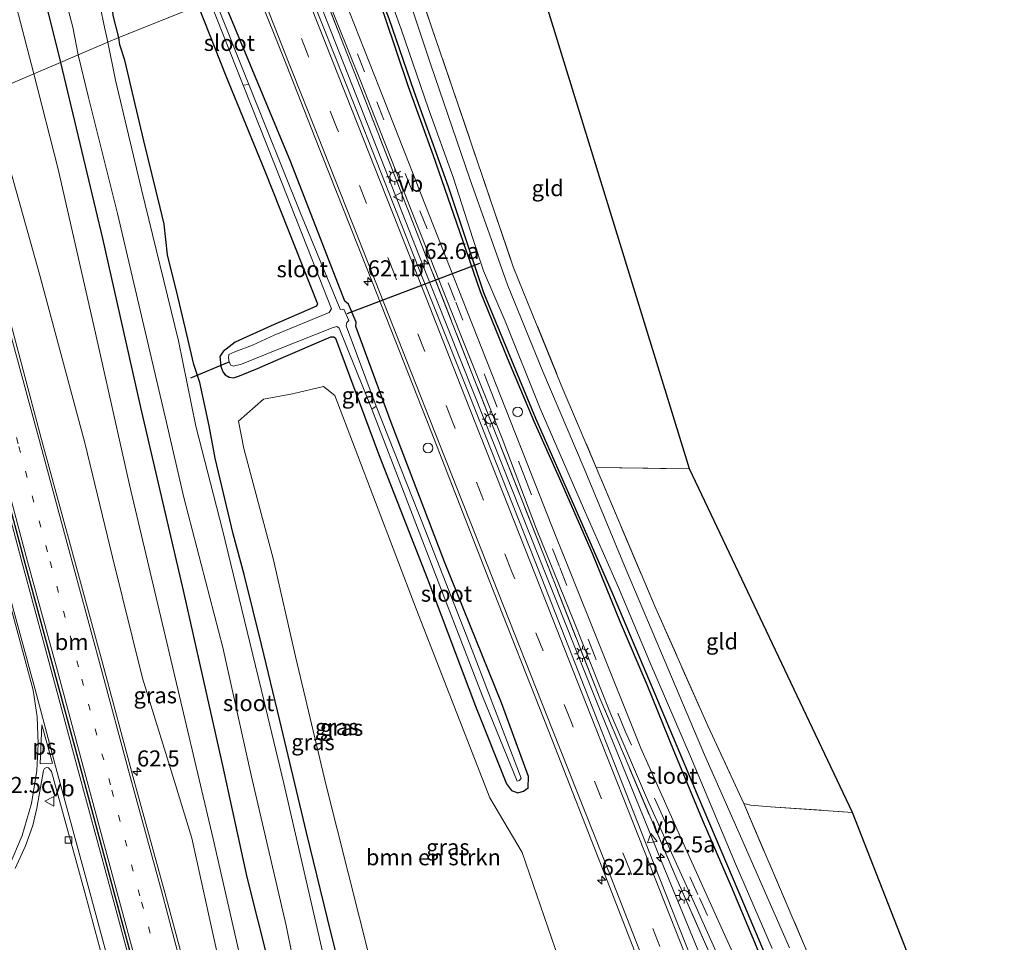
# Model space of a CAD drawing. Units: metres. Extents: x 250000 to 260010, y 587500 to 593753.
# Drawn here: x 254573 to 254727, y 593381 to 593525 of the extents above; entities that cross this region are included whole.
import ezdxf
from ezdxf.enums import TextEntityAlignment as Align

# ---------------------------------------------------------------- set-up
doc = ezdxf.new("R2010")
doc.units = ezdxf.units.M
for name, pattern in [('IE-TERREINAFSCHEIDING', [10, 8, -2]), ('VW-1-3_STREEP', [4, 1, -3]), ('VW-3-9_STREEP', [12, 3, -9])]:
    doc.linetypes.add(name, pattern=pattern)
doc.layers.get('0').update_dxf_attribs({"lineweight": 25})
for name, color, linetype, lineweight in [('B-ME-AM-KILOMETR-S-B1', 7, 'Continuous', 18), ('B-ME-BV-GELEIDECONSTRUCTIE-GELEIDERAIL-L-B1', 213, 'BV-GELEIDERAIL', 18), ('B-ME-GR-BOMENRIJ-L-B1', 10, 'Continuous', 25), ('B-ME-GR-BOMENSTRUIKEN-GV-B6', 93, 'Continuous', 18), ('B-ME-GW-INSTEEKWATERGANG-L-B1', 10, 'Continuous', 25), ('B-ME-GW-KRUINLIJN-L-B1', 93, 'Continuous', 18), ('B-ME-GW-TEENLIJN-L-B1', 93, 'Continuous', 18), ('B-ME-IE-GRASLAND-GV-B6', 93, 'Continuous', 18), ('B-ME-IE-GRONDWERKLIJN-GROND_INGERICHT-GV-B6', 253, 'Continuous', 18), ('B-ME-IE-HULPGEOMETRIE-L-B1', 53, 'Continuous', 18), ('B-ME-IE-INRICHTINGSELEMENT-S-B1', 253, 'Continuous', 18), ('B-ME-IE-MEUBILAIR_WEGMEUBILAIR-LICHTMAST-S-B1', 8, 'Continuous', 18), ('B-ME-IE-TERREINAFSCHEIDING-DOORGANG-L-B1', 8, 'IE-TERREINAFSCHEIDING-KUNSTMATIG-OPEN', 18), ('B-ME-IE-TERREINAFSCHEIDING-RASTERHEKWERK-L-B1', 8, 'IE-TERREINAFSCHEIDING', 18), ('B-ME-KG-KADASTRAAL-OPNAMEDTMGRENS-L-B1', 10, 'Continuous', 25), ('B-ME-KW-DUIKER-L-B1', 10, 'Continuous', 25), ('B-ME-OG-WATER-GV-B6', 153, 'Continuous', 18), ('B-ME-VH-VERH_SOORT-BITUMEN-GV-B6', 8, 'IE-TERREINAFSCHEIDING-NATUURLIJK-HOUTWAL', 18), ('B-ME-VH-VERH_SOORT-KLINKERS-GV-B6', 8, 'IE-TERREINAFSCHEIDING-NATUURLIJK-HOUTWAL', 18), ('B-ME-VV-KOLK-S-B1', 8, 'Continuous', 18), ('B-ME-VW-MARKERING-13STREEP-045-L-B1', 255, 'VW-1-3_STREEP', 18), ('B-ME-VW-MARKERING-39STREEP-015-L-B1', 255, 'VW-3-9_STREEP', 18), ('B-ME-VW-MARKERING-STREEP-015-L-B1', 7, 'Continuous', 18), ('B-ME-VW-MARKERING-VLAKMARK-GV-B6', 7, 'Continuous', 18), ('B-ME-VW-MEUBILAIR_WEGMEUBILAIR-VERKEERSBORD-S-B1', 8, 'Continuous', 18)]:
    doc.layers.add(name, color=color, linetype=linetype, lineweight=lineweight)
doc.layers.add('B-ME-VW-MARKERING-GROENESTREEP-L-B1', color=3, linetype='Continuous')
doc.styles.add('NLCS-ISO', font='NLCS-ISO.TTF')
doc.linetypes.add('BV-GELEIDERAIL', pattern='A,10,-3,[108,NLCS.SHX,S=1,R=0,X=0,Y=0],-3', length=16)
doc.linetypes.add('IE-TERREINAFSCHEIDING-KUNSTMATIG-OPEN', pattern='A,7,-1.5,[67,NLCS.SHX,S=0.75,R=0,X=0,Y=0],-1.5', length=10)
doc.linetypes.add('IE-TERREINAFSCHEIDING-NATUURLIJK-HOUTWAL', pattern='A,7,-1.5,[67,NLCS.SHX,S=0.75,R=45,X=0,Y=0],-1.5,7,-1.5,[70,NLCS.SHX,S=0.75,R=0,X=0,Y=0],-1.5', length=20)

# ---------------------------------------------------------------- blocks, each defined once
blk = doc.blocks.new('dtb')
blk.add_circle((0, 0), 0.75)
blk = doc.blocks.new('verkeersbord')
for p, q in [((0, 0.75), (-0.75, -0.625)), ((0.75, -0.625), (0, 0.75)), ((-0.75, -0.625), (0.75, -0.625))]:
    blk.add_line(p, q)
blk = doc.blocks.new('hecto')
for p, q in [((0, 0.625), (-0.625, 0)), ((0, -0.625), (0, 0.625)), ((-0.625, 0), (0.625, 0)), ((0.625, 0), (0, -0.625))]:
    blk.add_line(p, q)
blk = doc.blocks.new('kolk')
blk.add_lwpolyline([(-0.5, -0.5), (0.5, -0.5), (0.5, 0.5), (-0.5, 0.5)], close=True)
blk = doc.blocks.new('lantaarnpaal')
for p, q in [((-0.75, 0), (-1.25, 0)), ((-0.88, 0.88), (-0.53, 0.53)), ((0, 0.75), (0, 1.25)), ((0.53, 0.53), (0.88, 0.88)), ((0.75, 0), (1.25, 0)), ((-0.53, -0.53), (-0.88, -0.88)), ((0, -0.75), (0, -1.25)), ((0.53, -0.53), (0.88, -0.88))]:
    blk.add_line(p, q)
blk.add_circle((0, 0), 0.75)

msp = doc.modelspace()

# ---------------------------------------------------------------- linework, layer by layer
at = {"layer": 'B-ME-BV-GELEIDECONSTRUCTIE-GELEIDERAIL-L-B1'}
msp.add_polyline3d([(254681.32, 593373.93, 0.7), (254673.25, 593393.63, 0.48), (254663.72, 593417.08, 0.37), (254654.31, 593440.57, 0.28), (254643.99, 593466.59, 0.21), (254636.12, 593486.41, 0.19), (254626.36, 593511.22, 0.22), (254618.02, 593532.47, 0.15)], dxfattribs=at)
at = {"layer": 'B-ME-GR-BOMENRIJ-L-B1'}
msp.add_polyline3d([(254688.29, 593379.76, -0.29), (254684.12, 593389.65, -0.39), (254679.6, 593400.08, -0.49), (254675.19, 593410.72, -0.57), (254671.01, 593421.09, -0.58), (254666.88, 593430.81, -0.6), (254662.48, 593441.55, -0.61), (254657.56, 593452.77, -0.62), (254653.45, 593462.09, -0.61), (254649.29, 593471.9, -0.67), (254645.09, 593482.25, -0.68), (254641.39, 593492.9, -0.68), (254637.69, 593503.56, -0.69), (254633.9, 593514.15, -0.69), (254630.18, 593525.08, -0.69), (254626.57, 593535.38, -0.55)], dxfattribs=at)
at = {"layer": 'B-ME-GR-BOMENSTRUIKEN-GV-B6'}
msp.add_polyline3d([(254672.54, 593334.58, 0.23), (254669.98, 593328.44, 0.23), (254666.5, 593325.23, 0.23), (254663.82, 593324.17, 0.23), (254660.1, 593325.85, 0.23), (254642.77, 593334.26, -0.14), (254638.23, 593337.04, -0.1), (254629.66, 593371.27, -0.06), (254621.09, 593405.45, -0.13), (254616.32, 593425.52, -0.25), (254612.82, 593440.74, -0.4), (254608.26, 593457.84, -0.57), (254607.43, 593462.12, -0.58), (254611.34, 593465.52, -0.63), (254615.83, 593466.39, -0.63), (254620.66, 593467.49, -0.44), (254622.44, 593466.1, -0.44), (254635.07, 593432.92, -0.12), (254646.54, 593403.5, -0.01), (254651.54, 593395.02, -0.01), (254658.4, 593375.08, 0.07), (254669.42, 593349.67, 0.23), (254672.56, 593340.84, 0.23), (254672.54, 593334.58, 0.23)], dxfattribs=at)
at = {"layer": 'B-ME-GW-INSTEEKWATERGANG-L-B1'}
for points in [[(254588.82, 593521.8, -0.54), (254587.95, 593525.21, -0.54), (254587.55, 593529.77, -0.69), (254587.32, 593542.17, -0.88), (254587.03, 593546.17, -0.83), (254587.12, 593548.75, -0.84), (254586.89, 593551.78, -0.84), (254586.81, 593554.61, -0.9), (254586.12, 593560.92, -0.95), (254585.43, 593566.81, -0.97), (254584.56, 593569.77, -0.99), (254583.99, 593571.73, -0.99), (254583.07, 593573.05, -0.96), (254581.76, 593573.66, -0.85)], [(254574.38, 593572.54, -0.88), (254573.98, 593570.01, -0.81), (254573.96, 593567.19, -0.74), (254574.35, 593562.01, -0.63), (254574.2, 593556.29, -0.27), (254574.33, 593548.32, -0.13), (254574.57, 593543.12, -0.02), (254574.7, 593540, 0.05), (254574.97, 593537.48, 0), (254575.75, 593533.5, -0.02), (254577.82, 593525.66, 0.02), (254579.75, 593517.93, 0.02)], [(254626.74, 593535.44, -0.56), (254630.81, 593524.74, -0.56), (254634.72, 593513.47, -0.62), (254640.04, 593498.6, -0.7), (254645.57, 593482.14, -0.74), (254653.63, 593462.6, -0.78), (254660.12, 593447.88, -0.68), (254665.7, 593435.02, -0.68), (254671.8, 593420.66, -0.62), (254678.78, 593404.01, -0.56), (254686.14, 593386.73, -0.55), (254693.5, 593369.22, -0.47)], [(254601.17, 593526.73, -0.43), (254605.45, 593515.82, -0.26), (254611.56, 593500.9, -0.49), (254619.72, 593480.36, -0.49), (254619.54, 593480, -0.49), (254612.51, 593476.93, -0.56), (254606.93, 593474.42, -0.61), (254605.05, 593472.94, -0.63), (254604.52, 593472.18, -0.65), (254604.68, 593470.66, -0.66), (254604.99, 593469.77, -0.66), (254605.34, 593469.33, -0.66), (254605.96, 593468.98, -0.66), (254606.66, 593468.85, -0.66), (254607.59, 593469.15, -0.64), (254610.4, 593470.29, -0.64), (254614.09, 593471.91, -0.75), (254621.8, 593475.23, -0.71), (254622.28, 593475.23, -0.71), (254622.51, 593475.05, -0.71), (254629.19, 593457.04, -0.48), (254636.9, 593437.41, -0.29), (254644.31, 593417.75, -0.25), (254649.14, 593405.67, -0.3), (254649.88, 593404.64, -0.42), (254650.87, 593404.28, -0.42), (254651.79, 593404.57, -0.42), (254652.49, 593405.07, -0.42), (254652.57, 593406.82, -0.42), (254648.32, 593418.3, -0.57), (254639.49, 593440.21, -0.68), (254631.16, 593461.9, -0.68), (254625.67, 593476.86, -0.67), (254625.75, 593477.54, -0.67), (254624.52, 593480.32, -0.67), (254623.99, 593480.8, -0.67), (254615.56, 593502.43, -0.62), (254604.96, 593528.02, -0.8)], [(254626.25, 593364.89, -0.35), (254621.87, 593382.41, -0.57), (254618.02, 593398.14, -0.53), (254613.88, 593415.53, -0.45), (254611.02, 593427.37, -0.51), (254608.31, 593438.26, -0.57), (254606.59, 593444.59, -0.65), (254603.81, 593456.34, -0.69), (254602.87, 593461.39, -0.74), (254601.42, 593468.15, -0.76), (254600.46, 593470.93, -0.7), (254599.19, 593476.48, -0.71), (254597.97, 593481.49, -0.7), (254596.36, 593488.01, -0.58), (254595.85, 593492.74, -0.5), (254595.26, 593495.37, -0.54), (254592.68, 593505.75, -0.47), (254591.17, 593512.32, -0.47), (254589.72, 593518.3, -0.35), (254588.99, 593520.67, -0.47), (254588.82, 593521.8, -0.54)], [(254579.75, 593517.93, 0.02), (254586.28, 593490.54, 0.03), (254592.22, 593464.01, 0.14), (254598.82, 593435.79, 0.24), (254604.93, 593408.52, 0.39), (254608.71, 593391.15, 0.37), (254613.83, 593371, 0.27)]]:
    msp.add_polyline3d(points, dxfattribs=at)
at = {"layer": 'B-ME-GW-KRUINLIJN-L-B1'}
msp.add_polyline3d([(254568.51, 593513.15, 3.31), (254576.47, 593484.97, 2.52), (254583.52, 593458.72, 2.12), (254587.82, 593440.94, 1.83), (254592.51, 593422.14, 1.63), (254597.49, 593406.05, 1.47), (254600.19, 593397.25, 1.23), (254609.83, 593353.48, 0.95), (254615.76, 593334.77, 0.82), (254620.46, 593322.77, 0.7)], dxfattribs=at)
at = {"layer": 'B-ME-GW-TEENLIJN-L-B1'}
for points in [[(254575.61, 593516.17, 0.35), (254571.82, 593530.77, 0.35), (254569.15, 593541.48, 0.32), (254567.29, 593550.45, 0.22), (254565.28, 593561.92, -0.08), (254563.62, 593568.42, -0.15), (254563.4, 593572.94, -0.35), (254562.65, 593576.12, -0.5), (254562.05, 593577.32, -0.53), (254561.4, 593578.16, -0.53), (254561.02, 593578.49, -0.57), (254559.99, 593579.09, -0.57), (254556.78, 593580.17, -0.57), (254553.76, 593580.89, -0.55), (254552.15, 593580.96, -0.54), (254549.07, 593581.18, -0.63)], [(254620.46, 593322.77, 0.7), (254617.82, 593334.35, 0.68), (254613.93, 593351.44, 0.68), (254603.51, 593397.13, 0.56), (254596.51, 593426.81, 0.53), (254590.49, 593452.23, 0.5), (254585.2, 593475.83, 0.39), (254579.35, 593501.32, 0.3), (254575.61, 593516.17, 0.35)]]:
    msp.add_polyline3d(points, dxfattribs=at)
at = {"layer": 'B-ME-IE-GRASLAND-GV-B6'}
for points in [[(254554.56, 593587.27, -0.68), (254574.38, 593572.54, -0.88), (254573.98, 593570.01, -0.81), (254573.96, 593567.19, -0.74), (254574.35, 593562.01, -0.63), (254574.2, 593556.29, -0.27), (254574.33, 593548.32, -0.13), (254574.57, 593543.12, -0.02), (254574.7, 593540, 0.05), (254574.97, 593537.48, 0), (254575.75, 593533.5, -0.02), (254577.82, 593525.66, 0.02), (254579.75, 593517.93, 0.02), (254575.61, 593516.17, 0.35), (254571.82, 593530.77, 0.35)], [(254693.17, 593380.19, -1.59), (254685.51, 593397.54, -1.59), (254679.93, 593410.23, -1.59), (254673.82, 593424.65, -1.59), (254667.72, 593438.98, -1.59), (254661.21, 593454.77, -1.59), (254654.77, 593469.85, -1.59), (254649.27, 593483.34, -1.59), (254643.4, 593499.84, -1.59), (254637.32, 593517.72, -1.59), (254630.92, 593536.86, -1.59), (254632.71, 593537.47, -0.38), (254640.77, 593513.76, -0.43), (254650.18, 593486.14, -0.56), (254657.63, 593467.74, -0.6), (254663.09, 593454.91, -0.6)], [(254690.18, 593366.49, -0.08), (254682.79, 593382.82, -0.31), (254676.53, 593396.74, -0.4), (254670.03, 593411.26, -0.45), (254663.02, 593428.73, -0.55), (254656.17, 593445.79, -0.6), (254649.73, 593462.14, -0.66), (254643.05, 593479.08, -0.56), (254636.42, 593495.95, -0.45), (254629.35, 593513.92, -0.42), (254621.59, 593533.68, -0.43), (254626.57, 593535.38, -0.55), (254626.74, 593535.44, -0.56)], [(254626.74, 593535.44, -0.56), (254630.81, 593524.74, -0.56), (254634.72, 593513.47, -0.62), (254640.04, 593498.6, -0.7), (254645.57, 593482.14, -0.74), (254653.63, 593462.6, -0.78), (254660.12, 593447.88, -0.68), (254665.7, 593435.02, -0.68), (254671.8, 593420.66, -0.62), (254678.78, 593404.01, -0.56), (254686.14, 593386.73, -0.55), (254693.5, 593369.22, -0.47)], [(254628.11, 593535.9, -1.59), (254632.74, 593523.08, -1.59), (254636.98, 593510.69, -1.59), (254640.89, 593499.9, -1.59), (254643.89, 593490.56, -1.59), (254645.57, 593485.49, -1.59), (254648.9, 593477.67, -1.59), (254654.37, 593464.1, -1.59), (254661.09, 593448.56, -1.59), (254666.56, 593436.25, -1.59), (254671.41, 593424.6, -1.59), (254677.76, 593409.97, -1.59), (254684.75, 593393.25, -1.59), (254690.46, 593380.08, -1.59)], [(254679.98, 593373.21, 0.07), (254672.01, 593393.39, -0.18), (254662.83, 593416.76, -0.34), (254653.6, 593440.26, -0.49), (254643.29, 593466.29, -0.57), (254635.44, 593485.97, -0.57), (254625.62, 593510.86, -0.53), (254617.19, 593532.18, -0.57), (254619.05, 593532.81, -0.36), (254626.83, 593512.87, -0.36), (254635.96, 593489.44, -0.37), (254644.21, 593468.4, -0.42), (254654.86, 593441.37, -0.4), (254663.64, 593419.03, -0.16), (254675.25, 593391.67, -0.05), (254685.19, 593369.26, 0.14)], [(254685.19, 593369.26, 0.14), (254675.25, 593391.67, -0.05), (254663.64, 593419.03, -0.16), (254654.86, 593441.37, -0.4), (254644.21, 593468.4, -0.42), (254635.96, 593489.44, -0.37), (254626.83, 593512.87, -0.36), (254619.05, 593532.81, -0.36), (254619.27, 593532.89, -0.37), (254626.49, 593514.83, -0.58), (254634.33, 593494.84, -0.59), (254642.13, 593475.26, -0.6), (254648.43, 593459.4, -0.55), (254653.8, 593445.29, -0.45), (254659.6, 593431.01, -0.43), (254665.2, 593416.92, -0.35), (254671.22, 593402.84, -0.25), (254678.14, 593387.56, -0.19), (254685.47, 593371.22, -0.04)], [(254571.82, 593530.77, 0.35), (254575.61, 593516.17, 0.35), (254568.51, 593513.15, 3.31)], [(254579.36, 593532.08, -1.74), (254581.63, 593523.42, -1.74), (254582.5, 593519.11, -1.74), (254579.75, 593517.93, 0.02), (254577.82, 593525.66, 0.02)], [(254610, 593529.73, -0.55), (254614.94, 593517.39, -0.55), (254619.32, 593506.32, -0.54), (254628.2, 593483.78, -0.54), (254637.38, 593460.49, -0.52), (254646.43, 593437.39, -0.46), (254655.69, 593413.85, -0.33), (254664.66, 593390.91, -0.14), (254673.61, 593368, 0.11)], [(254626.25, 593364.89, -0.35), (254621.87, 593382.41, -0.57), (254618.02, 593398.14, -0.53), (254613.88, 593415.53, -0.45), (254611.02, 593427.37, -0.51), (254608.31, 593438.26, -0.57), (254606.59, 593444.59, -0.65), (254603.81, 593456.34, -0.69), (254602.87, 593461.39, -0.74), (254601.42, 593468.15, -0.76), (254600.46, 593470.93, -0.7), (254599.19, 593476.48, -0.71), (254597.97, 593481.49, -0.7), (254596.36, 593488.01, -0.58), (254595.85, 593492.74, -0.5), (254595.26, 593495.37, -0.54), (254592.68, 593505.75, -0.47), (254591.17, 593512.32, -0.47), (254589.72, 593518.3, -0.35), (254588.99, 593520.67, -0.47), (254588.82, 593521.8, -0.54), (254601.17, 593526.73, -0.43), (254605.45, 593515.82, -0.26), (254611.56, 593500.9, -0.49), (254619.72, 593480.36, -0.49), (254619.54, 593480, -0.49), (254612.51, 593476.93, -0.56), (254606.93, 593474.42, -0.61), (254605.05, 593472.94, -0.63), (254604.52, 593472.18, -0.65), (254604.68, 593470.66, -0.66), (254604.99, 593469.77, -0.66), (254605.34, 593469.33, -0.66), (254605.96, 593468.98, -0.66), (254606.66, 593468.85, -0.66), (254607.59, 593469.15, -0.64), (254610.4, 593470.29, -0.64), (254614.09, 593471.91, -0.75), (254621.8, 593475.23, -0.71), (254622.28, 593475.23, -0.71), (254622.51, 593475.05, -0.71), (254629.19, 593457.04, -0.48), (254636.9, 593437.41, -0.29), (254644.31, 593417.75, -0.25), (254649.14, 593405.67, -0.3), (254649.88, 593404.64, -0.42), (254650.87, 593404.28, -0.42), (254651.79, 593404.57, -0.42), (254652.49, 593405.07, -0.42), (254652.57, 593406.82, -0.42), (254648.32, 593418.3, -0.57), (254639.49, 593440.21, -0.68), (254631.16, 593461.9, -0.68), (254625.67, 593476.86, -0.67), (254625.75, 593477.54, -0.67), (254624.52, 593480.32, -0.67), (254623.99, 593480.8, -0.67), (254615.56, 593502.43, -0.62), (254604.96, 593528.02, -0.8)], [(254604.96, 593528.02, -0.8), (254615.56, 593502.43, -0.62), (254623.99, 593480.8, -0.67), (254624.52, 593480.32, -0.67), (254625.75, 593477.54, -0.67), (254625.67, 593476.86, -0.67), (254631.16, 593461.9, -0.68), (254639.49, 593440.21, -0.68), (254648.32, 593418.3, -0.57), (254652.57, 593406.82, -0.42), (254652.49, 593405.07, -0.42), (254651.79, 593404.57, -0.42), (254650.87, 593404.28, -0.42), (254649.88, 593404.64, -0.42), (254649.14, 593405.67, -0.3), (254644.31, 593417.75, -0.25), (254636.9, 593437.41, -0.29), (254629.19, 593457.04, -0.48), (254622.51, 593475.05, -0.71), (254622.28, 593475.23, -0.71), (254621.8, 593475.23, -0.71), (254614.09, 593471.91, -0.75), (254610.4, 593470.29, -0.64), (254607.59, 593469.15, -0.64), (254606.66, 593468.85, -0.66), (254605.96, 593468.98, -0.66), (254605.34, 593469.33, -0.66), (254604.99, 593469.77, -0.66), (254604.68, 593470.66, -0.66), (254604.52, 593472.18, -0.65), (254605.05, 593472.94, -0.63), (254606.93, 593474.42, -0.61), (254612.51, 593476.93, -0.56), (254619.54, 593480, -0.49), (254619.72, 593480.36, -0.49), (254611.56, 593500.9, -0.49), (254605.45, 593515.82, -0.26), (254601.17, 593526.73, -0.43)], [(254587.95, 593525.21, -0.54), (254588.82, 593521.8, -0.54), (254587.1, 593521.07, -1.74), (254586.47, 593523.86, -1.74), (254586.01, 593526.14, -1.74)], [(254601.17, 593526.73, -0.43), (254588.82, 593521.8, -0.54), (254587.95, 593525.21, -0.54)], [(254603.02, 593527.35, -1.64), (254608.16, 593514.41, -1.74), (254614.22, 593499.09, -1.74), (254621.89, 593479.58, -1.74), (254621.56, 593479, -1.74), (254612.97, 593475.48, -1.74), (254609.61, 593473.95, -1.74), (254606.87, 593472.89, -1.74), (254605.94, 593472.5, -1.74), (254605.87, 593471.97, -1.74), (254605.99, 593471.31, -1.74), (254606.22, 593470.83, -1.74), (254606.62, 593470.67, -1.74), (254607.9, 593470.96, -1.74), (254613.65, 593473.32, -1.74), (254622.15, 593476.69, -1.67), (254622.71, 593476.86, -1.67), (254623.07, 593476.58, -1.67), (254628.15, 593464, -1.67), (254639.27, 593435.14, -1.3), (254645.41, 593419.35, -1.3), (254650.8, 593406.12, -1.3), (254651.15, 593406.2, -1.3), (254651.42, 593406.56, -1.3), (254643.77, 593426.48, -1.47), (254636.41, 593445.3, -1.59), (254628.85, 593464.44, -1.59), (254624.2, 593476.96, -1.6), (254624.3, 593477.45, -1.6), (254624.6, 593477.76, -1.6), (254623.84, 593479.52, -1.6), (254623.34, 593479.5, -1.6), (254623.23, 593479.56, -1.6), (254617.05, 593494.49, -1.6), (254609.04, 593514.52, -1.58), (254603.81, 593527.62, -1.58)], [(254693.5, 593369.22, -0.47), (254686.14, 593386.73, -0.55), (254678.78, 593404.01, -0.56), (254671.8, 593420.66, -0.62), (254665.7, 593435.02, -0.68), (254660.12, 593447.88, -0.68), (254653.63, 593462.6, -0.78), (254645.57, 593482.14, -0.74), (254640.04, 593498.6, -0.7), (254634.72, 593513.47, -0.62), (254630.81, 593524.74, -0.56)], [(254620.83, 593378.26, -1.74), (254614.46, 593405.73, -1.74), (254611.35, 593418.73, -1.74), (254604.92, 593445.2, -1.74), (254600.8, 593461.36, -1.74), (254598.07, 593474.59, -1.74), (254592.32, 593498.14, -1.74), (254588.28, 593515.19, -1.74), (254587.1, 593521.07, -1.74), (254588.82, 593521.8, -0.54), (254588.99, 593520.67, -0.47), (254589.72, 593518.3, -0.35), (254591.17, 593512.32, -0.47), (254592.68, 593505.75, -0.47), (254595.26, 593495.37, -0.54), (254595.85, 593492.74, -0.5), (254596.36, 593488.01, -0.58), (254597.97, 593481.49, -0.7), (254599.19, 593476.48, -0.71), (254600.46, 593470.93, -0.7), (254601.42, 593468.15, -0.76), (254602.87, 593461.39, -0.74), (254603.81, 593456.34, -0.69), (254606.59, 593444.59, -0.65), (254608.31, 593438.26, -0.57), (254611.02, 593427.37, -0.51), (254613.88, 593415.53, -0.45), (254618.02, 593398.14, -0.53), (254621.87, 593382.41, -0.57), (254626.25, 593364.89, -0.35)], [(254613.83, 593371, 0.27), (254608.71, 593391.15, 0.37), (254604.93, 593408.52, 0.39), (254598.82, 593435.79, 0.24), (254592.22, 593464.01, 0.14), (254586.28, 593490.54, 0.03), (254579.75, 593517.93, 0.02), (254582.5, 593519.11, -1.74), (254584.08, 593512.48, -1.74), (254588.6, 593494.42, -1.74), (254596.21, 593461.89, -1.74), (254598.92, 593450.25, -1.74), (254605, 593426.88, -1.74), (254609.38, 593407.03, -1.74), (254614.82, 593383.63, -1.74), (254617.52, 593370.33, -1.74)], [(254613.93, 593351.44, 0.68), (254603.51, 593397.13, 0.56), (254596.51, 593426.81, 0.53), (254590.49, 593452.23, 0.5), (254585.2, 593475.83, 0.39), (254579.35, 593501.32, 0.3), (254575.61, 593516.17, 0.35), (254579.75, 593517.93, 0.02), (254586.28, 593490.54, 0.03), (254592.22, 593464.01, 0.14), (254598.82, 593435.79, 0.24), (254604.93, 593408.52, 0.39), (254608.71, 593391.15, 0.37), (254613.83, 593371, 0.27)], [(254568.51, 593513.15, 3.31), (254575.61, 593516.17, 0.35), (254579.35, 593501.32, 0.3), (254585.2, 593475.83, 0.39), (254590.49, 593452.23, 0.5), (254596.51, 593426.81, 0.53), (254603.51, 593397.13, 0.56), (254613.93, 593351.44, 0.68), (254617.82, 593334.35, 0.68), (254620.46, 593322.77, 0.7), (254615.76, 593334.77, 0.82), (254609.83, 593353.48, 0.95), (254600.19, 593397.25, 1.23), (254597.49, 593406.05, 1.47), (254592.51, 593422.14, 1.63), (254587.82, 593440.94, 1.83), (254583.52, 593458.72, 2.12), (254576.47, 593484.97, 2.52), (254568.51, 593513.15, 3.31)], [(254600.81, 593370.85, 1.11), (254596.01, 593388.58, 1.29), (254591.01, 593406.9, 1.5), (254586.28, 593424.54, 1.71), (254581.47, 593442.22, 1.95), (254576.77, 593459.25, 2.21), (254569.39, 593487.1, 3.27), (254562.68, 593510.67, 3.27), (254568.51, 593513.15, 3.31)], [(254568.51, 593513.15, 3.31), (254576.47, 593484.97, 2.52), (254583.52, 593458.72, 2.12), (254587.82, 593440.94, 1.83), (254592.51, 593422.14, 1.63), (254597.49, 593406.05, 1.47), (254600.19, 593397.25, 1.23), (254609.83, 593353.48, 0.95)], [(254672.54, 593334.58, 0.23), (254672.56, 593340.84, 0.23), (254669.42, 593349.67, 0.23), (254658.4, 593375.08, 0.07), (254651.54, 593395.02, -0.01), (254646.54, 593403.5, -0.01), (254635.07, 593432.92, -0.12), (254622.44, 593466.1, -0.44), (254620.66, 593467.49, -0.44), (254615.83, 593466.39, -0.63), (254611.34, 593465.52, -0.63), (254607.43, 593462.12, -0.58), (254608.26, 593457.84, -0.57), (254612.82, 593440.74, -0.4), (254616.32, 593425.52, -0.25), (254621.09, 593405.45, -0.13), (254629.66, 593371.27, -0.06), (254638.23, 593337.04, -0.1), (254642.77, 593334.26, -0.14), (254660.1, 593325.85, 0.23), (254663.82, 593324.17, 0.23), (254666.5, 593325.23, 0.23), (254669.98, 593328.44, 0.23), (254672.54, 593334.58, 0.23)], [(254663.09, 593454.91, -0.6), (254672.35, 593432.95, -0.66), (254680.5, 593414.61, -0.65), (254686.03, 593402.61, -0.56), (254695.35, 593380.87, -0.32)]]:
    msp.add_polyline3d(points, dxfattribs=at)
at = {"layer": 'B-ME-IE-GRONDWERKLIJN-GROND_INGERICHT-GV-B6'}
for points in [[(254677.57, 593454.68, -0.59), (254663.09, 593454.91, -0.6), (254657.63, 593467.74, -0.6), (254650.18, 593486.14, -0.56), (254640.77, 593513.76, -0.43), (254632.71, 593537.47, -0.38), (254650.24, 593543.44, -0.15), (254677.57, 593454.68, -0.59)], [(254702.97, 593401.25, -0.55), (254690.17, 593402.11, -0.5), (254687.11, 593402.39, -0.5), (254686.03, 593402.61, -0.56), (254680.5, 593414.61, -0.65), (254672.35, 593432.95, -0.66), (254663.09, 593454.91, -0.6), (254677.57, 593454.68, -0.59), (254702.97, 593401.25, -0.55)], [(254708.97, 593347, -0.22), (254704.18, 593360.31, -0.28), (254695.35, 593380.87, -0.32), (254686.03, 593402.61, -0.56), (254687.11, 593402.39, -0.5), (254690.17, 593402.11, -0.5), (254702.97, 593401.25, -0.55), (254724.34, 593346.61, -0.29), (254708.97, 593347, -0.22)]]:
    msp.add_polyline3d(points, dxfattribs=at)
at = {"layer": 'B-ME-IE-HULPGEOMETRIE-L-B1'}
msp.add_polyline3d([(254601.17, 593526.73, -0.43), (254588.82, 593521.8, -0.54), (254587.1, 593521.07, -1.74), (254582.5, 593519.11, -1.74), (254579.75, 593517.93, 0.02), (254575.61, 593516.17, 0.35), (254568.51, 593513.15, 3.31)], dxfattribs=at)
at = {"layer": 'B-ME-IE-TERREINAFSCHEIDING-DOORGANG-L-B1'}
msp.add_line((254687.11, 593402.39, -0.5), (254690.17, 593402.11, -0.5), dxfattribs=at)
at = {"layer": 'B-ME-IE-TERREINAFSCHEIDING-RASTERHEKWERK-L-B1'}
for p, q in [((254663.09, 593454.91, -0.6), (254677.57, 593454.68, -0.59)), ((254686.03, 593402.61, -0.56), (254687.11, 593402.39, -0.5)), ((254690.17, 593402.11, -0.5), (254702.97, 593401.25, -0.55))]:
    msp.add_line(p, q, dxfattribs=at)
for points in [[(254632.71, 593537.47, -0.38), (254640.77, 593513.76, -0.43), (254650.18, 593486.14, -0.56), (254657.63, 593467.74, -0.6), (254663.09, 593454.91, -0.6), (254672.35, 593432.95, -0.66), (254680.5, 593414.61, -0.65), (254686.03, 593402.61, -0.56), (254695.35, 593380.87, -0.32), (254704.18, 593360.31, -0.28), (254708.97, 593347, -0.22), (254710.36, 593337.82, -0.08), (254710.43, 593331.75, -0.1), (254710.1, 593325.96, -0.1), (254708.04, 593314.53, -0.02), (254703.86, 593304.36, 0.01), (254699.46, 593297.1, -0.14), (254691.91, 593288.44, -0.33), (254681.15, 593279.62, -0.38), (254676.01, 593275.35, -0.45), (254672.76, 593272.26, -0.43)], [(254685.19, 593369.26, 0.14), (254675.25, 593391.67, -0.05), (254663.64, 593419.03, -0.16), (254654.86, 593441.37, -0.4), (254644.21, 593468.4, -0.42), (254635.96, 593489.44, -0.37), (254626.83, 593512.87, -0.36), (254619.05, 593532.81, -0.36)]]:
    msp.add_polyline3d(points, dxfattribs=at)
at = {"layer": 'B-ME-KG-KADASTRAAL-OPNAMEDTMGRENS-L-B1'}
msp.add_polyline3d([(254705.85, 593180.61, -0.28), (254681.83, 593256.86, -0.42), (254705.78, 593278.79, -0.52), (254720.04, 593300.93, -0.25), (254726.57, 593323.58, -0.22), (254724.34, 593346.61, -0.29), (254702.97, 593401.25, -0.55), (254677.57, 593454.68, -0.59), (254650.24, 593543.44, -0.15)], dxfattribs=at)
at = {"layer": 'B-ME-KW-DUIKER-L-B1'}
for p, q in [((254624.34, 593478.86, -1.7), (254644.96, 593486.72, -1.73)), ((254605.93, 593471.32, -1.55), (254599.95, 593468.83, -1.55))]:
    msp.add_line(p, q, dxfattribs=at)
at = {"layer": 'B-ME-OG-WATER-GV-B6'}
for points in [[(254628.11, 593535.9, -1.59), (254630.92, 593536.86, -1.59), (254637.32, 593517.72, -1.59), (254643.4, 593499.84, -1.59), (254649.27, 593483.34, -1.59), (254654.77, 593469.85, -1.59), (254661.21, 593454.77, -1.59), (254667.72, 593438.98, -1.59), (254673.82, 593424.65, -1.59), (254679.93, 593410.23, -1.59), (254685.51, 593397.54, -1.59), (254693.17, 593380.19, -1.59)], [(254690.46, 593380.08, -1.59), (254684.75, 593393.25, -1.59), (254677.76, 593409.97, -1.59), (254671.41, 593424.6, -1.59), (254666.56, 593436.25, -1.59), (254661.09, 593448.56, -1.59), (254654.37, 593464.1, -1.59), (254648.9, 593477.67, -1.59), (254645.57, 593485.49, -1.59), (254643.89, 593490.56, -1.59), (254640.89, 593499.9, -1.59), (254636.98, 593510.69, -1.59), (254632.74, 593523.08, -1.59), (254628.11, 593535.9, -1.59)], [(254587.1, 593521.07, -1.74), (254582.5, 593519.11, -1.74), (254581.63, 593523.42, -1.74), (254579.36, 593532.08, -1.74)], [(254586.01, 593526.14, -1.74), (254586.47, 593523.86, -1.74), (254587.1, 593521.07, -1.74)], [(254603.02, 593527.35, -1.64), (254603.81, 593527.62, -1.58), (254609.04, 593514.52, -1.58), (254608.16, 593514.41, -1.74), (254603.02, 593527.35, -1.64)], [(254617.52, 593370.33, -1.74), (254614.82, 593383.63, -1.74), (254609.38, 593407.03, -1.74), (254605, 593426.88, -1.74), (254598.92, 593450.25, -1.74), (254596.21, 593461.89, -1.74), (254588.6, 593494.42, -1.74), (254584.08, 593512.48, -1.74), (254582.5, 593519.11, -1.74), (254587.1, 593521.07, -1.74), (254588.28, 593515.19, -1.74), (254592.32, 593498.14, -1.74), (254598.07, 593474.59, -1.74), (254600.8, 593461.36, -1.74), (254604.92, 593445.2, -1.74), (254611.35, 593418.73, -1.74), (254614.46, 593405.73, -1.74), (254620.83, 593378.26, -1.74)], [(254609.04, 593514.52, -1.58), (254617.05, 593494.49, -1.6), (254623.23, 593479.56, -1.6), (254623.34, 593479.5, -1.6), (254623.84, 593479.52, -1.6), (254624.6, 593477.76, -1.6), (254624.3, 593477.45, -1.6), (254624.2, 593476.96, -1.6), (254628.85, 593464.44, -1.59), (254628.15, 593464, -1.67), (254623.07, 593476.58, -1.67), (254622.71, 593476.86, -1.67), (254622.15, 593476.69, -1.67), (254613.65, 593473.32, -1.74), (254607.9, 593470.96, -1.74), (254606.62, 593470.67, -1.74), (254606.22, 593470.83, -1.74), (254605.99, 593471.31, -1.74), (254605.87, 593471.97, -1.74), (254605.94, 593472.5, -1.74), (254606.87, 593472.89, -1.74), (254609.61, 593473.95, -1.74), (254612.97, 593475.48, -1.74), (254621.56, 593479, -1.74), (254621.89, 593479.58, -1.74), (254614.22, 593499.09, -1.74), (254608.16, 593514.41, -1.74), (254609.04, 593514.52, -1.58)], [(254628.15, 593464, -1.67), (254628.85, 593464.44, -1.59), (254636.41, 593445.3, -1.59), (254643.77, 593426.48, -1.47), (254651.42, 593406.56, -1.3), (254651.15, 593406.2, -1.3), (254650.8, 593406.12, -1.3), (254645.41, 593419.35, -1.3), (254639.27, 593435.14, -1.3), (254628.15, 593464, -1.67)]]:
    msp.add_polyline3d(points, dxfattribs=at)
at = {"layer": 'B-ME-VH-VERH_SOORT-BITUMEN-GV-B6'}
for points in [[(254685.47, 593371.22, -0.04), (254678.14, 593387.56, -0.19), (254671.22, 593402.84, -0.25), (254665.2, 593416.92, -0.35), (254659.6, 593431.01, -0.43), (254653.8, 593445.29, -0.45), (254648.43, 593459.4, -0.55), (254642.13, 593475.26, -0.6), (254634.33, 593494.84, -0.59), (254626.49, 593514.83, -0.58), (254619.27, 593532.89, -0.37), (254620.47, 593533.3, -0.34)], [(254620.47, 593533.3, -0.34), (254621.59, 593533.68, -0.43), (254629.35, 593513.92, -0.42), (254636.42, 593495.95, -0.45), (254643.05, 593479.08, -0.56), (254649.73, 593462.14, -0.66), (254656.17, 593445.79, -0.6), (254663.02, 593428.73, -0.55), (254670.03, 593411.26, -0.45), (254676.53, 593396.74, -0.4), (254682.79, 593382.82, -0.31), (254690.18, 593366.49, -0.08)], [(254673.61, 593368, 0.11), (254664.66, 593390.91, -0.14), (254655.69, 593413.85, -0.33), (254646.43, 593437.39, -0.46), (254637.38, 593460.49, -0.52), (254628.2, 593483.78, -0.54), (254619.32, 593506.32, -0.54), (254614.94, 593517.39, -0.55), (254610, 593529.73, -0.55), (254610.52, 593529.91, -0.54), (254613.54, 593530.94, -0.48), (254616.59, 593531.98, -0.53), (254617.19, 593532.18, -0.57), (254625.62, 593510.86, -0.53), (254635.44, 593485.97, -0.57), (254643.29, 593466.29, -0.57), (254653.6, 593440.26, -0.49), (254662.83, 593416.76, -0.34), (254672.01, 593393.39, -0.18), (254679.98, 593373.21, 0.07)], [(254554.37, 593380.29, 1.34), (254559.28, 593383.88, 1.43), (254563.16, 593387.76, 1.51), (254566.76, 593392.72, 1.57), (254569.5, 593398.7, 1.42), (254571.2, 593405.35, 1.47), (254571.73, 593412.07, 1.57), (254571.05, 593420.4, 1.71), (254569.07, 593428.18, 1.83), (254563.42, 593448.62, 2.13), (254559.71, 593462.26, 2.35), (254554.99, 593479.73, 2.69), (254549.45, 593500.18, 3.11), (254548.31, 593504.55, 3.21), (254562.68, 593510.67, 3.27), (254569.39, 593487.1, 3.27), (254576.77, 593459.25, 2.21), (254581.47, 593442.22, 1.95), (254586.28, 593424.54, 1.71), (254591.01, 593406.9, 1.5), (254596.01, 593388.58, 1.29), (254600.81, 593370.85, 1.11)], [(254588.01, 593372.06, 1.28), (254583.66, 593388.23, 1.42), (254578.34, 593407.6, 1.69), (254578.11, 593407.89, 1.72), (254577.89, 593408.17, 1.72), (254577.54, 593408.23, 1.72), (254577.24, 593408.08, 1.71), (254577.09, 593407.78, 1.71), (254576.07, 593401.9, 1.63), (254575.42, 593399.22, 1.59), (254574.29, 593396.07, 1.56), (254572.7, 593392.52, 1.51)]]:
    msp.add_polyline3d(points, dxfattribs=at)
at = {"layer": 'B-ME-VH-VERH_SOORT-KLINKERS-GV-B6'}
msp.add_polyline3d([(254572.7, 593392.52, 1.51), (254574.29, 593396.07, 1.56), (254575.42, 593399.22, 1.59), (254576.07, 593401.9, 1.63), (254577.09, 593407.78, 1.71), (254577.24, 593408.08, 1.71), (254577.54, 593408.23, 1.72), (254577.89, 593408.17, 1.72), (254578.11, 593407.89, 1.72), (254578.34, 593407.6, 1.69), (254583.66, 593388.23, 1.42), (254588.01, 593372.06, 1.28)], dxfattribs=at)
at = {"layer": 'B-ME-VW-MARKERING-13STREEP-045-L-B1'}
msp.add_polyline3d([(254603.51, 593346.25, 1.16), (254601.8, 593352.63, 1.19), (254596.88, 593370.89, 1.33), (254592.09, 593388.25, 1.46), (254587.5, 593405.55, 1.67), (254582.53, 593423.87, 1.91), (254577.71, 593441.79, 2.16), (254573.14, 593458.6, 2.42), (254568.31, 593476.38, 2.76), (254563.2, 593495.23, 3.15), (254559.39, 593509.27, 3.42)], dxfattribs=at)
at = {"layer": 'B-ME-VW-MARKERING-39STREEP-015-L-B1'}
for points in [[(254685.32, 593374.27, -0.09), (254678.91, 593388.5, -0.2), (254673.37, 593400.69, -0.21), (254667.6, 593413.89, -0.37), (254662.91, 593425.4, -0.43), (254657.35, 593439.48, -0.45), (254652.06, 593453.11, -0.46), (254646.74, 593466.68, -0.57), (254641.15, 593480.87, -0.59), (254634.48, 593497.84, -0.52), (254627.05, 593516.49, -0.52), (254620.47, 593533.3, -0.34)], [(254685.39, 593319, 0.87), (254686.91, 593323.18, 0.83), (254688.06, 593327.61, 0.79), (254688.58, 593331.89, 0.74), (254688.55, 593335.56, 0.7), (254688.15, 593339.55, 0.66), (254687.49, 593343.02, 0.62), (254686.51, 593346.12, 0.56), (254684.99, 593349.97, 0.5), (254682.95, 593355.06, 0.41), (254677.37, 593369.23, 0.17), (254668.34, 593392.18, -0.09), (254659.22, 593415.24, -0.28), (254649.97, 593438.67, -0.41), (254640.85, 593461.77, -0.48), (254631.75, 593484.81, -0.48), (254622.8, 593507.58, -0.46), (254618.32, 593518.87, -0.47), (254613.54, 593530.94, -0.48)]]:
    msp.add_polyline3d(points, dxfattribs=at)
at = {"layer": 'B-ME-VW-MARKERING-GROENESTREEP-L-B1'}
msp.add_polyline3d([(254650.44, 593159.16, 1.14), (254648.56, 593166.04, 1.11), (254643.21, 593185.66, 1.05), (254639.01, 593200.87, 1.05), (254634.55, 593217.18, 1.05), (254628.97, 593237.48, 1.03), (254623.85, 593256.27, 1.07), (254618.48, 593276.08, 1.04), (254613.92, 593292.89, 1.02), (254608.88, 593311.73, 1.07), (254603.65, 593331.16, 1.17), (254601.21, 593340.05, 1.2), (254597.13, 593355.4, 1.27), (254592.35, 593373.03, 1.41), (254587.56, 593390.73, 1.57), (254582.78, 593408.46, 1.78), (254579.38, 593421.02, 1.94), (254574.25, 593439.98, 2.22), (254568.64, 593460.89, 2.54), (254564.27, 593476.84, 2.85), (254560.69, 593490.21, 3.13), (254557.08, 593503.39, 3.41), (254555.86, 593507.76, 3.49)], dxfattribs=at)
at = {"layer": 'B-ME-VW-MARKERING-STREEP-015-L-B1'}
for points in [[(254616.59, 593531.98, -0.53), (254625.1, 593510.46, -0.52), (254634.9, 593485.65, -0.55), (254642.59, 593466.13, -0.54), (254652.87, 593440.13, -0.47), (254662.2, 593416.45, -0.33), (254671.38, 593393.18, -0.16), (254679.36, 593372.95, 0.08)], [(254610.52, 593529.91, -0.54), (254615.33, 593517.69, -0.54), (254619.76, 593506.5, -0.52), (254628.68, 593483.97, -0.54), (254637.89, 593460.64, -0.5), (254647, 593437.58, -0.45), (254656.29, 593414.07, -0.33), (254665.33, 593391.2, -0.13), (254674.33, 593368.24, 0.13)], [(254599.93, 593372.12, 1.22), (254595.43, 593389.04, 1.35), (254590.64, 593406.63, 1.56), (254585.78, 593424.59, 1.8), (254580.87, 593442.7, 2.06), (254576.31, 593459.61, 2.33), (254571.46, 593477.59, 2.66), (254566.37, 593496.21, 3.05), (254562.4, 593510.55, 3.37)], [(254650.84, 593159.32, 1.13), (254648.72, 593167.08, 1.09), (254643.88, 593184.87, 1.04), (254639.7, 593200.14, 1.05), (254635.18, 593216.74, 1.03), (254629.56, 593237.36, 1.02), (254624.93, 593254.01, 1.06), (254620.34, 593271.16, 1.04), (254615.32, 593289.37, 1.02), (254608.49, 593314.78, 1.07), (254601.28, 593341.59, 1.2), (254598.54, 593352.02, 1.25), (254593.74, 593369.55, 1.38), (254588.71, 593388.14, 1.54), (254584.23, 593404.73, 1.72), (254579.25, 593423.27, 1.97), (254574.47, 593440.86, 2.23), (254569.88, 593457.91, 2.5), (254565.1, 593475.47, 2.81), (254559.76, 593495.13, 3.23), (254556.3, 593507.95, 3.48)], [(254650.02, 593159, 1.13), (254648.13, 593165.92, 1.1), (254642.78, 593185.54, 1.04), (254638.58, 593200.75, 1.04), (254634.12, 593217.07, 1.04), (254628.54, 593237.36, 1.02), (254623.41, 593256.15, 1.06), (254618.05, 593275.96, 1.03), (254613.49, 593292.77, 1.01), (254608.45, 593311.61, 1.06), (254603.21, 593331.04, 1.16), (254600.77, 593339.93, 1.18), (254596.69, 593355.28, 1.26), (254591.91, 593372.92, 1.4), (254587.13, 593390.62, 1.56), (254582.35, 593408.34, 1.76), (254578.94, 593420.91, 1.93), (254573.81, 593439.86, 2.21), (254568.21, 593460.77, 2.53), (254563.84, 593476.72, 2.84), (254560.25, 593490.1, 3.12), (254556.64, 593503.27, 3.4), (254555.45, 593507.59, 3.48)], [(254610.78, 593290.69, 0.96), (254605.32, 593310.87, 1.01), (254597.83, 593338.78, 1.12), (254593.68, 593354.17, 1.19), (254588.75, 593372.3, 1.3), (254584.37, 593388.64, 1.45), (254579.17, 593407.65, 1.7), (254575.78, 593420.37, 1.88), (254571.19, 593437.34, 2.12)], [(254562.27, 593380.68, 1.53), (254566.29, 593384.85, 1.59), (254570.34, 593390.42, 1.66), (254571.75, 593392.88, 1.49), (254573.79, 593397.65, 1.55), (254575.23, 593402.63, 1.61), (254576.06, 593407.75, 1.67), (254576.28, 593411.93, 1.74), (254576.09, 593416.12, 1.81), (254575.49, 593420.26, 1.88), (254570.92, 593437.24, 2.12)]]:
    msp.add_polyline3d(points, dxfattribs=at)
at = {"layer": 'B-ME-VW-MARKERING-VLAKMARK-GV-B6'}
msp.add_polyline3d([(254578.5, 593408.91, 1.71), (254576.57, 593408.81, 1.69), (254576.82, 593414.88, 1.79), (254578.5, 593408.91, 1.71)], dxfattribs=at)

# ---------------------------------------------------------------- block references
at = {"layer": 'B-ME-AM-KILOMETR-S-B1', "rotation": 90}
for p in [(254636.34, 593486.57, -0.39), (254627.54, 593483.86, -0.39), (254591.64, 593407.61, 1.61), (254673.09, 593394.25, -0.23), (254663.93, 593390.72, -0.2)]:
    msp.add_blockref('hecto', p, dxfattribs=at)
at = {"layer": 'B-ME-IE-INRICHTINGSELEMENT-S-B1', "rotation": 90}
for p in [(254650.85, 593463.56, -0.55), (254636.9, 593457.93, -0.6)]:
    msp.add_blockref('dtb', p, dxfattribs=at)
at = {"layer": 'B-ME-IE-MEUBILAIR_WEGMEUBILAIR-LICHTMAST-S-B1', "rotation": 90}
for p in [(254631.73, 593500.15, -0.55), (254646.58, 593462.43, -0.57), (254660.95, 593425.92, -0.16), (254676.78, 593388.34, -0.03)]:
    msp.add_blockref('lantaarnpaal', p, dxfattribs=at)
at = {"layer": 'B-ME-VV-KOLK-S-B1', "rotation": 90}
msp.add_blockref('kolk', (254580.98, 593396.94, 1.92), dxfattribs=at)
at = {"layer": 'B-ME-VW-MEUBILAIR_WEGMEUBILAIR-VERKEERSBORD-S-B1'}
for p, rotation in [((254632.28, 593497.04, -0.54), 90), ((254578.06, 593402.97, 2), 90), ((254671.7, 593397.23, -0.26), 9)]:
    msp.add_blockref('verkeersbord', p, dxfattribs=dict(at, rotation=rotation))

# ---------------------------------------------------------------- texts
at = {"layer": 'B-ME-AM-KILOMETR-S-B1', "ltscale": 0.2, "style": 'NLCS-ISO'}
for s, p in [('62.6a', (254636.34, 593486.57, -0.39)), ('62.1b', (254627.54, 593483.86, -0.39)), ('62.5', (254591.64, 593407.61, 1.61)), ('62.5c', (254570.06, 593403.48, 1.5)), ('62.5a', (254673.09, 593394.25, -0.23)), ('62.2b', (254663.93, 593390.72, -0.2))]:
    msp.add_text(s, height=2.5, dxfattribs=at).set_placement(p, align=Align.BOTTOM_LEFT)
at = {"layer": 'B-ME-GR-BOMENSTRUIKEN-GV-B6', "ltscale": 0.2, "style": 'NLCS-ISO'}
msp.add_text('bmn en strkn', height=2.5, dxfattribs=at).set_placement((254637.75, 593394.27), align=Align.MIDDLE_CENTER)
at = {"layer": 'B-ME-IE-GRASLAND-GV-B6', "ltscale": 0.2, "style": 'NLCS-ISO'}
for p in [(254626.87, 593466.15), (254594.48, 593419.47), (254622.7, 593414.55), (254623.46, 593414.42), (254619.02, 593412.18), (254640, 593395.83)]:
    msp.add_text('gras', height=2.5, dxfattribs=at).set_placement(p, align=Align.MIDDLE_CENTER)
at = {"layer": 'B-ME-IE-GRONDWERKLIJN-GROND_INGERICHT-GV-B6', "ltscale": 0.2, "style": 'NLCS-ISO'}
for p in [(254655.54, 593498.37), (254682.66, 593427.86)]:
    msp.add_text('gld', height=2.5, dxfattribs=at).set_placement(p, align=Align.MIDDLE_CENTER)
at = {"layer": 'B-ME-OG-WATER-GV-B6', "ltscale": 0.2, "style": 'NLCS-ISO'}
for p in [(254606.01, 593520.97), (254617.34, 593485.76), (254639.78, 593435.28), (254609, 593418.26), (254674.86, 593406.94)]:
    msp.add_text('sloot', height=2.5, dxfattribs=at).set_placement(p, align=Align.MIDDLE_CENTER)
at = {"layer": 'B-ME-VW-MARKERING-13STREEP-045-L-B1', "ltscale": 0.2, "style": 'NLCS-ISO'}
msp.add_text('bm', height=2.5, dxfattribs=at).set_placement((254581.47, 593427.76), align=Align.MIDDLE_CENTER)
at = {"layer": 'B-ME-VW-MARKERING-VLAKMARK-GV-B6', "ltscale": 0.2, "style": 'NLCS-ISO'}
msp.add_text('ps', height=2.5, dxfattribs=at).set_placement((254577.23, 593411.46), align=Align.MIDDLE_CENTER)
at = {"layer": 'B-ME-VW-MEUBILAIR_WEGMEUBILAIR-VERKEERSBORD-S-B1', "ltscale": 0.2, "style": 'NLCS-ISO'}
for p in [(254632.28, 593497.04, -0.54), (254578.06, 593402.97, 2), (254671.7, 593397.23, -0.26)]:
    msp.add_text('vb', height=2.5, dxfattribs=at).set_placement(p, align=Align.BOTTOM_LEFT)

doc.saveas('drawing.dxf')
